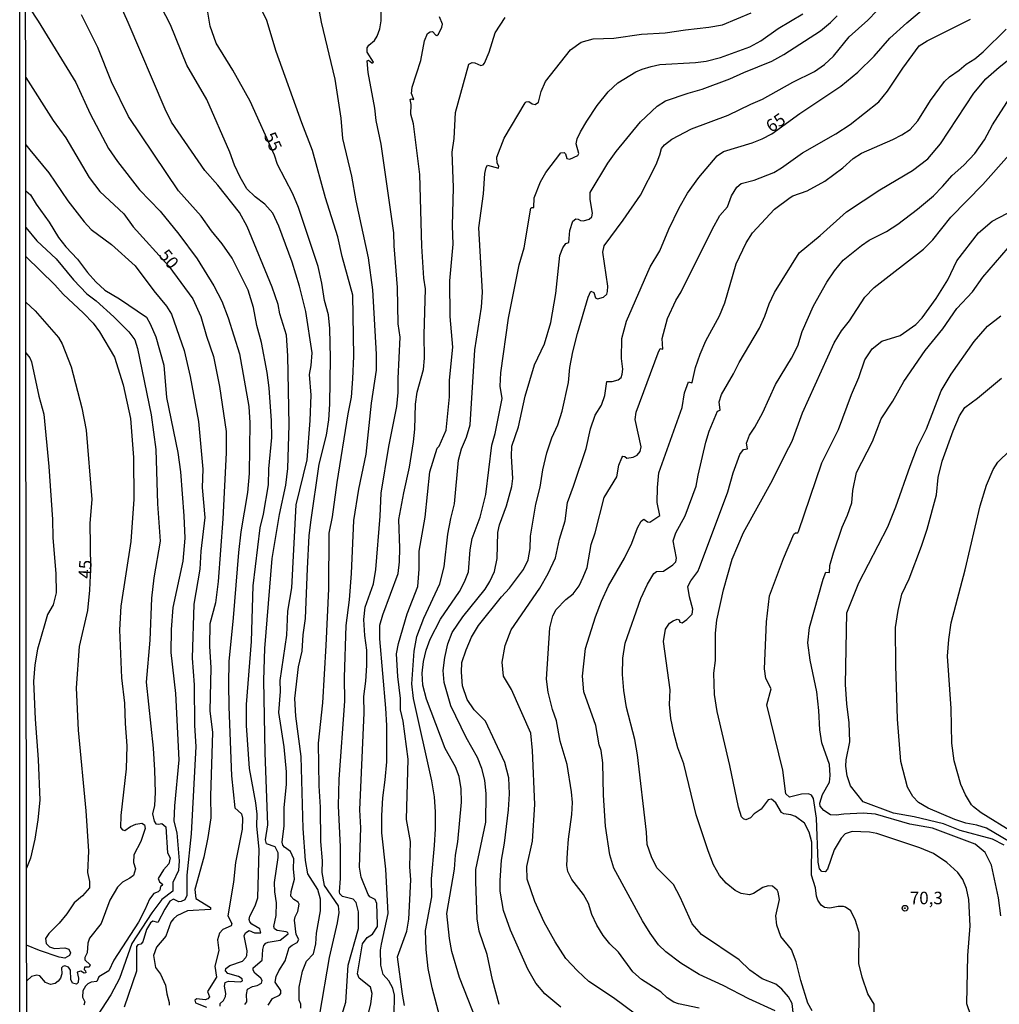
# Model space of a CAD drawing. Units: millimetres. Extents: x 187941 to 190356, y 1674289 to 1677065.
# Drawn here: x 187941 to 188137, y 1676274 to 1676471 of the extents above; entities that cross this region are included whole.
import ezdxf
from ezdxf.enums import TextEntityAlignment as Align

# ---------------------------------------------------------------- set-up
doc = ezdxf.new("R2010")
doc.units = ezdxf.units.MM
doc.header["$MEASUREMENT"] = 0
for name, color, linetype in [('IMAGEM', 7, 'Continuous'), ('V-CURVA_DE_NIVEL', 4, 'Continuous'), ('V-CURVA_MESTRA', 1, 'Continuous'), ('V-PONTO_DE_APARELHO', 4, 'Continuous'), ('V-TEXTO_DE_ALTIMETRIA', 7, 'Continuous'), ('X-LIMITE_5000', 6, 'Continuous')]:
    doc.layers.add(name, color=color, linetype=linetype)
picture_1 = doc.add_image_def('image1.jpg', size_in_pixel=(4024, 4625))

# ---------------------------------------------------------------- blocks, each defined once
blk = doc.blocks.new('805')
at = {"color": 0, "linetype": 'ByBlock', "lineweight": -2}
for radius in [0.562, 0.0806]:
    blk.add_circle((0, 0), radius, dxfattribs=at)

msp = doc.modelspace()

# ---------------------------------------------------------------- linework, layer by layer
at = {"layer": 'V-CURVA_DE_NIVEL'}
for points in [[(187986.24, 1676273.72), (187986.64, 1676274.22), (187986.52, 1676275.69), (187986.73, 1676276.8), (187987.75, 1676277.33), (187988.72, 1676277.49), (187989.54, 1676277.98), (187989.69, 1676278.51), (187989.42, 1676278.97), (187988.23, 1676279.95), (187987.89, 1676280.55), (187987.86, 1676281.03), (187989.67, 1676282.56), (187989.81, 1676284.71), (187990.05, 1676285.52), (187990.43, 1676285.97), (187990.86, 1676286.19), (187993.3, 1676286.57), (187994.87, 1676287.85), (187994.81, 1676288.12), (187994.52, 1676288.23), (187992.66, 1676288.5), (187992.16, 1676288.87), (187992.02, 1676289.31), (187992.49, 1676291.54), (187992.57, 1676294.07), (187992.2, 1676296.28), (187992.15, 1676298.1), (187992.88, 1676303.1), (187992.88, 1676304.05), (187992.31, 1676305.23), (187990.58, 1676305.83), (187990.33, 1676306.65), (187990.83, 1676309.68), (187990.28, 1676324.07), (187989.99, 1676338.6), (187990.2, 1676344.92), (187991.67, 1676362.92), (187993.13, 1676371.71), (187994.44, 1676377.61), (187994.85, 1676380.94), (187995.07, 1676389.65), (187994.81, 1676403.49), (187994.59, 1676407.62), (187993.24, 1676411.87), (187992.9, 1676413.73), (187991.71, 1676417.19), (187986.69, 1676429.37), (187985.13, 1676432.14), (187980.84, 1676437.64), (187978.2, 1676440.59), (187971.52, 1676450.24), (187970.26, 1676452.81), (187962.88, 1676470.18), (187958.18, 1676480.61)], [(188005.46, 1676270.89), (188006.43, 1676274.21), (188006.92, 1676281.61), (188008.98, 1676288.89), (188008.98, 1676292.26), (188008.53, 1676294.12), (188007.91, 1676294.76), (188005.77, 1676295.34), (188005.26, 1676295.84), (188005.15, 1676296.24), (188005.39, 1676298.89), (188005.36, 1676305.26), (188004.95, 1676313.48), (188005.07, 1676318.8), (188006.26, 1676334.39), (188006.16, 1676339.11), (188006.5, 1676349.54), (188007.14, 1676354.66), (188007.54, 1676359.94), (188008.05, 1676370.55), (188009.03, 1676376.79), (188010.51, 1676383.79), (188011.58, 1676394.01), (188012.54, 1676400.59), (188012.55, 1676403.81), (188011.83, 1676416.69), (188010.94, 1676423.1), (188008.48, 1676434.5), (188007.63, 1676439.41), (188005.83, 1676446.98), (188005.47, 1676451.02), (188004.27, 1676458.84), (188001.54, 1676470.25), (187999.61, 1676480.75)], [(188001.26, 1676271.79), (188003.15, 1676283.11), (188004.79, 1676290.08), (188005.11, 1676292.13), (188004.98, 1676293.47), (188002.14, 1676297.51), (188001.71, 1676300.14), (188001.79, 1676302.44), (188001.45, 1676306.34), (188001.35, 1676313.22), (188001.06, 1676317.49), (188000.95, 1676325.98), (188001.8, 1676334.06), (188002.52, 1676345.54), (188003.04, 1676356.88), (188003.11, 1676368.01), (188003.76, 1676371.28), (188004.68, 1676378.14), (188006.9, 1676391.89), (188007.57, 1676395.18), (188007.86, 1676398.85), (188008.04, 1676403.44), (188007.86, 1676415.61), (188005.67, 1676423.36), (188004.84, 1676427.29), (188002.36, 1676435.11), (187999.75, 1676444.55), (187997.6, 1676450.11), (187992.46, 1676464.39), (187990.64, 1676470.59), (187988.3, 1676475.36)], [(187943.04, 1676473.17), (187944.9, 1676470.46), (187952.38, 1676458.17), (187955.28, 1676451.87), (187958.97, 1676444.99), (187960.73, 1676442.38), (187965.15, 1676436.69), (187969.25, 1676432.42), (187973, 1676427.79), (187976.68, 1676422.91), (187980.02, 1676417.51), (187981.6, 1676414.44), (187982.9, 1676411.1), (187985.18, 1676403.9), (187987.03, 1676393.34), (187987.25, 1676390.1), (187987.1, 1676379.94), (187986.73, 1676376.16), (187985.4, 1676368.29), (187984.94, 1676364.11), (187983.9, 1676351.08), (187983.02, 1676342.34), (187982.92, 1676337.85), (187983.03, 1676333.29), (187983.58, 1676319.48), (187984.2, 1676313.07), (187985.54, 1676311.86), (187985.77, 1676310.99), (187985.71, 1676308.77), (187984.38, 1676302.15), (187983.95, 1676298.16), (187982.79, 1676291.48), (187983.63, 1676289.89), (187983.49, 1676289.42), (187981.83, 1676288.74), (187981.15, 1676288), (187980.77, 1676286.68), (187981.01, 1676284.52), (187980.24, 1676281.35), (187980.53, 1676279.16), (187978.76, 1676276.33), (187979.18, 1676275.24), (187978.84, 1676274.86), (187978.26, 1676274.68), (187976.59, 1676274.83), (187976.21, 1676274.57), (187976.34, 1676274.04), (187978.55, 1676273.15)], [(187990.88, 1676273.57), (187991.73, 1676274.92), (187993.15, 1676275.56), (187993.41, 1676275.92), (187993.44, 1676276.49), (187992.28, 1676278.19), (187992.48, 1676279.32), (187992.99, 1676280.44), (187994.26, 1676282.45), (187995.1, 1676285.1), (187995.68, 1676285.61), (187996.69, 1676286.13), (187997.04, 1676286.72), (187996.47, 1676287.71), (187996.13, 1676290.56), (187996.29, 1676291.24), (187996.84, 1676292.33), (187997.09, 1676293.8), (187996.87, 1676294.2), (187996.02, 1676294.71), (187995.41, 1676295.37), (187995.47, 1676296.35), (187996.16, 1676298.8), (187995.94, 1676300.87), (187996, 1676302.88), (187995.34, 1676304.32), (187994.17, 1676305.19), (187993.84, 1676305.61), (187993.7, 1676306.16), (187994.12, 1676309.48), (187994.12, 1676313.06), (187994.53, 1676317.76), (187994.57, 1676320.25), (187994.1, 1676325.27), (187993.03, 1676332.11), (187993.33, 1676336.31), (187993.32, 1676338.56), (187994.63, 1676347.63), (187994.81, 1676352.43), (187995.61, 1676357.1), (187996.47, 1676373.66), (187998.68, 1676382.67), (187999.28, 1676390.52), (187999.48, 1676395.58), (187999.18, 1676399.76), (187999.52, 1676401.57), (187999.7, 1676404.1), (187998.41, 1676412.36), (187997.13, 1676417.41), (187995.67, 1676422.19), (187992.99, 1676429.41), (187991.85, 1676432), (187990.25, 1676433.83), (187988.27, 1676435.28), (187986.61, 1676436.9), (187985.29, 1676439.2), (187984.17, 1676441.64), (187983.24, 1676444.22), (187978.6, 1676454.75), (187974.59, 1676461.63), (187971.36, 1676469.73), (187969.46, 1676473.31)], [(188010.41, 1676269.8), (188011.46, 1676273.82), (188011.68, 1676275.91), (188011.35, 1676277.2), (188009.09, 1676278.99), (188008.76, 1676279.86), (188009.78, 1676285.85), (188010.69, 1676287.15), (188011.74, 1676287.76), (188012.74, 1676289.32), (188012.78, 1676289.71), (188012.63, 1676293.94), (188012.27, 1676294.71), (188011.24, 1676295.27), (188010.9, 1676295.73), (188009.5, 1676299.2), (188009.14, 1676301.19), (188009.4, 1676309.06), (188009.25, 1676312.65), (188010.13, 1676332.09), (188010.03, 1676335.31), (188010.42, 1676338.41), (188010.6, 1676341.53), (188010.63, 1676344.61), (188010.24, 1676347.54), (188010.04, 1676350.73), (188010.31, 1676353.22), (188011.94, 1676357.88), (188012.43, 1676360.71), (188013.32, 1676371.42), (188013.47, 1676376.01), (188015.03, 1676385.34), (188016.66, 1676393.32), (188016.9, 1676396.14), (188016.89, 1676398.98), (188017.27, 1676407.19), (188016.93, 1676409.91), (188016.77, 1676417.12), (188016.09, 1676425.49), (188016.01, 1676428.1), (188013.5, 1676445.8), (188012.51, 1676450.58), (188012.24, 1676453.04), (188010.93, 1676460.13), (188010.69, 1676462.48), (188010.99, 1676462.66), (188011.66, 1676462.13), (188011.85, 1676462.07), (188011.94, 1676462.24), (188010.71, 1676464.21), (188010.67, 1676465.12), (188011.02, 1676465.6), (188012.19, 1676466.59), (188012.7, 1676467.45), (188013.22, 1676468.88), (188013.47, 1676470.48), (188013.47, 1676472.78)], [(187981.28, 1676273.39), (187981.26, 1676273.91), (187981.94, 1676274.51), (187982.34, 1676275.3), (187982.43, 1676275.89), (187982.18, 1676277.36), (187982.3, 1676278.09), (187982.92, 1676278.38), (187985.37, 1676278.22), (187985.75, 1676278.46), (187985.71, 1676278.82), (187984.98, 1676279.33), (187982.81, 1676279.93), (187982.34, 1676280.42), (187982.43, 1676280.92), (187983.2, 1676281.54), (187985.73, 1676282.41), (187986.44, 1676283.09), (187986.64, 1676283.55), (187986.67, 1676284.45), (187986.1, 1676287.46), (187986.35, 1676288.03), (187987.08, 1676288.49), (187988.18, 1676288.08), (187989.4, 1676288.07), (187989.25, 1676288.87), (187987.59, 1676289.78), (187987.24, 1676290.22), (187987.12, 1676290.7), (187987.24, 1676291.39), (187988.3, 1676293.43), (187988.81, 1676295.04), (187989.07, 1676304.69), (187988.65, 1676309.47), (187988.68, 1676311.77), (187988.41, 1676314.07), (187987.15, 1676320.92), (187986.54, 1676329.54), (187986.54, 1676333.74), (187987.53, 1676346.32), (187987.86, 1676357.48), (187989.26, 1676369.05), (187989.93, 1676371.78), (187990.97, 1676377.7), (187991.01, 1676380.87), (187991.6, 1676387.14), (187991.54, 1676390.47), (187991.12, 1676397.07), (187990.69, 1676400.14), (187989.56, 1676406.18), (187988.64, 1676409.57), (187987.93, 1676413.15), (187986.88, 1676416.65), (187983.66, 1676423.03), (187981.68, 1676425.9), (187979.54, 1676428.48), (187977.49, 1676431.44), (187972.92, 1676436.47), (187962.96, 1676451.34), (187959.57, 1676458.29), (187956.8, 1676465.17), (187953.54, 1676471.72)], [(188016.11, 1676271.55), (188016.18, 1676275.61), (188015.84, 1676277), (188015.04, 1676278.48), (188013.91, 1676279.73), (188013.46, 1676281.61), (188013.39, 1676284.57), (188013.54, 1676285.77), (188014.91, 1676291.92), (188014.46, 1676300.8), (188013.62, 1676308.05), (188013.61, 1676311.51), (188013.84, 1676315.06), (188014.33, 1676318.63), (188014.62, 1676322.25), (188014.64, 1676329.51), (188014.46, 1676333.01), (188013.24, 1676346.85), (188013.22, 1676349.61), (188013.82, 1676351.64), (188016.9, 1676359.96), (188017.2, 1676362.3), (188017.24, 1676364.99), (188017.06, 1676370.77), (188018.01, 1676376.1), (188019.19, 1676381.22), (188019.98, 1676386.28), (188020.24, 1676388.81), (188020.4, 1676393.83), (188020.72, 1676396.21), (188021.97, 1676400.74), (188022.15, 1676403.01), (188022.1, 1676407.69), (188022.37, 1676416.9), (188022.04, 1676419.05), (188021.61, 1676425.42), (188021.26, 1676439.76), (188019.96, 1676449.91), (188019.45, 1676451.85), (188019.5, 1676453.75), (188019.27, 1676454.74), (188019.49, 1676454.92), (188020.02, 1676454.76), (188019.56, 1676455.93), (188019.67, 1676457.21), (188021.44, 1676462.57), (188022.19, 1676466.47), (188022.8, 1676467.95), (188023.29, 1676468.31), (188023.78, 1676468.35), (188024.43, 1676467.6), (188024.65, 1676467.54), (188024.96, 1676467.82), (188025.67, 1676469.22), (188025.76, 1676469.86), (188025.16, 1676471.29)], [(188025.83, 1676268.99), (188023.72, 1676277.06), (188022.88, 1676280.89), (188022.49, 1676284.72), (188022.37, 1676288.54), (188023.63, 1676295.27), (188023.54, 1676298.86), (188024.17, 1676305.54), (188024.36, 1676308.88), (188024.34, 1676312.24), (188024.16, 1676315.23), (188023.63, 1676318.48), (188019.95, 1676334.95), (188019.65, 1676337.84), (188020.13, 1676344.41), (188020.62, 1676347.35), (188022.01, 1676351.01), (188025.22, 1676357.89), (188026.1, 1676361.25), (188026.84, 1676367.83), (188027.42, 1676370.93), (188028.19, 1676373.89), (188028.94, 1676382.59), (188029.55, 1676384.9), (188030.6, 1676387.22), (188031.32, 1676389.7), (188032.23, 1676404.68), (188033.6, 1676413.23), (188033.76, 1676416.2), (188033.03, 1676429.09), (188033.96, 1676435.91), (188034.22, 1676439.95), (188034.48, 1676441.16), (188034.79, 1676441.63), (188037, 1676441.01), (188037.03, 1676441.43), (188036.72, 1676442.03), (188036.65, 1676443.23), (188038.11, 1676447.01), (188042.32, 1676454.09), (188042.54, 1676454.29), (188043.05, 1676454.36), (188043.69, 1676453.87), (188044.28, 1676453.74), (188044.95, 1676454.21), (188045.53, 1676456.37), (188046.35, 1676458.37), (188051.4, 1676464.7), (188053.51, 1676466.2), (188055.95, 1676466.91), (188060.03, 1676467.05), (188065.61, 1676467.82), (188070.32, 1676468.11), (188074.4, 1676468.73), (188079.07, 1676469.2), (188081.81, 1676469.71), (188087.54, 1676472.12)], [(188033.36, 1676268.46), (188029.18, 1676279.14), (188027.65, 1676284.29), (188027.14, 1676286.89), (188026.63, 1676291.94), (188028.17, 1676300.78), (188028.4, 1676303.56), (188028.86, 1676306.25), (188029.58, 1676314.18), (188029.51, 1676316.85), (188029.09, 1676319.3), (188028.35, 1676321.26), (188026.33, 1676324.91), (188022.6, 1676334.78), (188021.85, 1676337.6), (188021.73, 1676339.98), (188021.94, 1676342.3), (188022.52, 1676344.62), (188023.33, 1676346.79), (188025.39, 1676350.79), (188029.17, 1676356.36), (188030.17, 1676358.26), (188030.98, 1676360.29), (188031.3, 1676364.64), (188031.74, 1676366.91), (188033.32, 1676371.2), (188034.47, 1676375.74), (188035.64, 1676385.61), (188036.32, 1676387.95), (188037.7, 1676394.93), (188037.28, 1676397.41), (188037.42, 1676400.08), (188039, 1676411.03), (188041.13, 1676421.66), (188042.1, 1676425.07), (188043.47, 1676433), (188043.66, 1676433.18), (188044.03, 1676433.17), (188044.14, 1676435.07), (188045.41, 1676438.3), (188046.44, 1676440.17), (188049.44, 1676444.1), (188050.11, 1676444.13), (188050.38, 1676443.87), (188050.62, 1676442.94), (188051.28, 1676442.81), (188052.88, 1676443.56), (188053.03, 1676443.93), (188052.53, 1676445.86), (188052.71, 1676446.88), (188053.37, 1676448.27), (188054.62, 1676450.45), (188056.71, 1676453.58), (188058.92, 1676456.29), (188060.88, 1676458.12), (188064.45, 1676460.27), (188065.72, 1676460.83), (188067.5, 1676461.35), (188069.25, 1676461.74), (188076.41, 1676462.16), (188078.56, 1676462.46), (188081.37, 1676463.18), (188087.28, 1676465.3), (188089.45, 1676466.52), (188092.93, 1676468.97), (188097.86, 1676471.9)], [(188037.14, 1676273.72), (188035.79, 1676278.62), (188034.68, 1676283.7), (188033.12, 1676288.38), (188032.72, 1676290.86), (188032.41, 1676298.24), (188032.46, 1676300.72), (188034.44, 1676310.19), (188034.54, 1676315.89), (188034.26, 1676318.56), (188033.66, 1676320.95), (188032.77, 1676323.13), (188030.49, 1676327.15), (188027.44, 1676333.45), (188026.11, 1676338.1), (188025.93, 1676340.56), (188026.25, 1676343.16), (188026.83, 1676345.87), (188027.72, 1676348.16), (188029.82, 1676351.26), (188034.28, 1676356.79), (188035.24, 1676358.32), (188036.16, 1676360.36), (188036.69, 1676362.92), (188036.82, 1676368.13), (188037.17, 1676369.68), (188038.55, 1676373.46), (188039.63, 1676377.32), (188039.86, 1676378.91), (188039.56, 1676383.4), (188039.65, 1676385.44), (188041, 1676389.3), (188042.34, 1676395.39), (188044.16, 1676401.7), (188046.17, 1676405.89), (188047.48, 1676410.12), (188048.44, 1676415.97), (188049.24, 1676423.58), (188049.82, 1676425.1), (188050.47, 1676425.97), (188051.08, 1676426.13), (188051.23, 1676428.54), (188051.88, 1676430.41), (188052.48, 1676430.91), (188052.95, 1676430.84), (188053.37, 1676430.54), (188053.97, 1676430.48), (188055.14, 1676430.85), (188055.68, 1676431.3), (188055.81, 1676432.05), (188055.32, 1676434.73), (188055.34, 1676436.18), (188058.88, 1676442.01), (188060.53, 1676444.33), (188065.36, 1676450.3), (188068.75, 1676453.43), (188070.38, 1676454.49), (188074.92, 1676456.04), (188077.71, 1676456.82), (188083.29, 1676458.87), (188086.06, 1676460.19), (188091.65, 1676462.42), (188094.07, 1676463.74), (188101.42, 1676468.47), (188103.44, 1676470.16), (188104.74, 1676471.5)], [(188049.48, 1676273.21), (188046.26, 1676275.84), (188044.47, 1676277.95), (188042.82, 1676280.77), (188039.38, 1676288.61), (188037.99, 1676292.55), (188037.34, 1676296.42), (188037.31, 1676298.5), (188037.59, 1676302.59), (188038.19, 1676305.97), (188038.99, 1676312.65), (188039.18, 1676315.89), (188039.02, 1676319.06), (188038.27, 1676322.12), (188034.38, 1676330.39), (188032.1, 1676332.68), (188030.71, 1676334.72), (188029.78, 1676337.48), (188029.55, 1676340.21), (188029.67, 1676342.11), (188030.51, 1676344.64), (188031.58, 1676347.21), (188033, 1676349.52), (188037.61, 1676355.28), (188039.19, 1676356.97), (188041.97, 1676360.77), (188042.92, 1676362.67), (188043.31, 1676364.96), (188043.38, 1676367.41), (188043.82, 1676370.23), (188044.43, 1676373.83), (188045.32, 1676377.24), (188045.85, 1676380.7), (188046.64, 1676384.06), (188047.67, 1676387.09), (188048.86, 1676389.66), (188049.7, 1676392.42), (188050.96, 1676398.18), (188051.26, 1676401.15), (188051.84, 1676404.25), (188052.77, 1676407.98), (188054.9, 1676415.2), (188055.48, 1676416.45), (188056.04, 1676416.15), (188056.4, 1676415.07), (188056.79, 1676414.89), (188057.99, 1676415.24), (188058.63, 1676415.79), (188058.81, 1676416.35), (188058.83, 1676417.41), (188057.87, 1676424.2), (188058.12, 1676425.52), (188061.92, 1676430.59), (188065.39, 1676435.65), (188068.53, 1676441.76), (188069.28, 1676443.66), (188069.56, 1676444.95), (188070.16, 1676445.7), (188071.67, 1676446.8), (188075.58, 1676448.91), (188082.93, 1676451.62), (188087.47, 1676453.84), (188089.8, 1676454.8), (188095.9, 1676458.21), (188100.18, 1676460.37), (188102.23, 1676461.78), (188104, 1676463.44), (188107.14, 1676467.28), (188110.86, 1676470.64), (188112.7, 1676472.53)], [(188077.14, 1676272.95), (188072.98, 1676273.84), (188072.03, 1676274.17), (188070.74, 1676275.03), (188069.44, 1676276.22), (188065.61, 1676278.73), (188063.85, 1676280.25), (188060.96, 1676284.17), (188059.26, 1676285.83), (188057.91, 1676287.51), (188056.63, 1676289.61), (188055.68, 1676291.74), (188054.98, 1676293.92), (188053.96, 1676295.7), (188051.63, 1676298.71), (188050.86, 1676300.29), (188050.68, 1676301.49), (188050.8, 1676304.15), (188050.99, 1676306.79), (188051.66, 1676311.73), (188051.78, 1676314.14), (188051.6, 1676316.24), (188050.72, 1676321.74), (188049.34, 1676326.41), (188048.56, 1676330.49), (188047.79, 1676332.72), (188046.94, 1676336.22), (188046.59, 1676338.77), (188047.27, 1676349.08), (188047.88, 1676351.49), (188048.53, 1676352.74), (188050.48, 1676354.71), (188051.92, 1676355.88), (188053.11, 1676357.47), (188053.92, 1676359.23), (188054.69, 1676361.17), (188055.53, 1676365.75), (188056.35, 1676368.06), (188058.09, 1676375.11), (188060.67, 1676379.26), (188061.07, 1676381.64), (188061.65, 1676383.09), (188061.88, 1676383.42), (188062.24, 1676383.36), (188062.67, 1676382.99), (188063.94, 1676383.19), (188064.74, 1676383.61), (188065.34, 1676384.33), (188065.5, 1676385.28), (188064.31, 1676390.76), (188064.49, 1676392.24), (188068.93, 1676404.05), (188069.32, 1676404.95), (188069.83, 1676404.82), (188069.73, 1676406.98), (188070.81, 1676410.98), (188072.49, 1676414.56), (188073.51, 1676416.27), (188079.73, 1676428.75), (188081.24, 1676431.53), (188082.77, 1676433.31), (188083.58, 1676435.46), (188084.67, 1676437.22), (188085.56, 1676437.95), (188088.16, 1676438.64), (188092.06, 1676440.15), (188093.59, 1676441.06), (188097.8, 1676444.09), (188104.5, 1676447.9), (188107.34, 1676449.76), (188113.07, 1676454.31), (188114.81, 1676456.46), (188117.86, 1676461.03), (188121.14, 1676465.52), (188122.74, 1676466.53), (188131.44, 1676470.84)], [(188092.36, 1676272.48), (188087.08, 1676274.86), (188081.95, 1676277.53), (188077.16, 1676279.69), (188073.44, 1676282.01), (188070.48, 1676284.27), (188069.02, 1676285.62), (188067.32, 1676287.96), (188065.79, 1676290.46), (188060.08, 1676300.99), (188059.24, 1676303.63), (188058.36, 1676309.42), (188057.98, 1676315.62), (188057.85, 1676322.04), (188057.52, 1676324.52), (188057.13, 1676325.68), (188056.45, 1676329.54), (188054.04, 1676336.26), (188053.77, 1676339.39), (188054.39, 1676344.95), (188056.37, 1676351.26), (188057.6, 1676354.37), (188058.97, 1676357.45), (188062.16, 1676363.03), (188063.65, 1676366.02), (188064.81, 1676369.06), (188065.52, 1676370.41), (188066.05, 1676370.79), (188066.76, 1676370.25), (188067.26, 1676370.21), (188069.24, 1676371.51), (188068.74, 1676374.11), (188068.78, 1676377.15), (188069.04, 1676380.07), (188073.7, 1676393.17), (188074.17, 1676396.06), (188074.99, 1676398.26), (188075.63, 1676398.05), (188075.7, 1676398.15), (188076.41, 1676401.13), (188077.34, 1676403.82), (188078.48, 1676406.48), (188081.18, 1676411.46), (188082.25, 1676414.1), (188084.51, 1676421.86), (188086.55, 1676426.09), (188087.81, 1676428.12), (188092.2, 1676432.82), (188095.34, 1676435.14), (188095.88, 1676435.48), (188098.77, 1676436.48), (188102.24, 1676438.42), (188105.89, 1676441.12), (188107.96, 1676442.95), (188109.63, 1676444.05), (188115.86, 1676446.73), (188117.7, 1676447.69), (188119.38, 1676448.79), (188120.91, 1676450.48), (188123.39, 1676454.59), (188126.21, 1676458.38), (188127.22, 1676459.3), (188129.17, 1676460.66), (188130.54, 1676461.84), (188132.26, 1676462.9), (188133.93, 1676464.29), (188138.58, 1676468.8)], [(188096.11, 1676270.25), (188095.74, 1676273.89), (188095.02, 1676275.23), (188093.67, 1676276.79), (188092.48, 1676277.8), (188089.71, 1676278.88), (188087.27, 1676280.61), (188085.13, 1676282.67), (188077.61, 1676287.71), (188075.73, 1676289.88), (188073.34, 1676295.16), (188072.01, 1676297.73), (188068.69, 1676301.08), (188067.62, 1676303.25), (188066.74, 1676305.71), (188066.6, 1676308.16), (188064.8, 1676323.68), (188064.24, 1676326.72), (188062.56, 1676333.1), (188062.07, 1676336.51), (188061.82, 1676339.73), (188061.84, 1676342.98), (188062.35, 1676345.99), (188065.45, 1676354.94), (188066.8, 1676357.83), (188068.05, 1676359.94), (188068.58, 1676360.32), (188070.02, 1676360.41), (188071.87, 1676361.67), (188072.45, 1676362.3), (188072.58, 1676363.03), (188071.9, 1676366.49), (188072.49, 1676368.06), (188074.3, 1676371.44), (188076.53, 1676377.4), (188076.9, 1676379.62), (188078.43, 1676386.22), (188079.1, 1676388.42), (188080.8, 1676392.4), (188081.3, 1676392.62), (188081.11, 1676394.31), (188081.59, 1676395.72), (188084.01, 1676399.9), (188085.13, 1676402.15), (188089.18, 1676409.02), (188090.3, 1676411.41), (188091.14, 1676413.86), (188092.17, 1676416.15), (188097.13, 1676424.08), (188101.34, 1676427.58), (188106.63, 1676432.32), (188113.29, 1676436.72), (188119.84, 1676440.58), (188122.86, 1676442.9), (188125.44, 1676445.89), (188132.12, 1676456.02), (188134.52, 1676458.91), (188137.13, 1676461.25), (188139.78, 1676463.31)], [(188099.73, 1676272.44), (188098.86, 1676273.97), (188097.45, 1676278.53), (188096.54, 1676282.22), (188095.63, 1676284.75), (188093.5, 1676287.34), (188092.64, 1676289.59), (188092.44, 1676291.47), (188093.21, 1676294.75), (188092.93, 1676296.16), (188092.71, 1676296.57), (188091.82, 1676297.42), (188090.93, 1676297.48), (188089.87, 1676297.15), (188088.01, 1676295.95), (188087.17, 1676295.65), (188085.53, 1676295.91), (188084.36, 1676296.55), (188082.55, 1676297.97), (188081.22, 1676299.52), (188080, 1676301.68), (188078.92, 1676304.45), (188076.55, 1676311.65), (188074.08, 1676321.83), (188072.89, 1676325.05), (188072.03, 1676328.08), (188071.47, 1676330.95), (188071.19, 1676333.71), (188071.33, 1676336.67), (188070.01, 1676346.36), (188070.37, 1676348.8), (188071.17, 1676349.97), (188071.9, 1676350.5), (188072.73, 1676350.8), (188073.11, 1676350.69), (188073.29, 1676350.18), (188073.71, 1676350.06), (188074.64, 1676350.71), (188075.71, 1676351.77), (188075.86, 1676352.81), (188075.2, 1676355.27), (188074.89, 1676357.34), (188075.45, 1676358.45), (188076.83, 1676360.34), (188077.19, 1676361.13), (188082.85, 1676376.3), (188083.9, 1676380.08), (188085.29, 1676383.72), (188086.02, 1676384.76), (188086.82, 1676384.89), (188086.6, 1676386.04), (188087.2, 1676387.61), (188088.28, 1676389.19), (188089.86, 1676392.14), (188092.39, 1676397.78), (188095.6, 1676403.01), (188096.86, 1676405.51), (188097.72, 1676408.34), (188100, 1676413.47), (188102.68, 1676418.23), (188104.22, 1676420.48), (188105.92, 1676422.59), (188109.58, 1676425.58), (188111.13, 1676426.64), (188114.6, 1676428.33), (188116.9, 1676429.79), (188120.83, 1676432.8), (188124.01, 1676435.52), (188125.85, 1676437.34), (188127.76, 1676439.54), (188130.07, 1676441.65), (188132.28, 1676443.96), (188134.23, 1676446.69), (188135.79, 1676449.7), (188139.3, 1676455.07)], [(187942.38, 1676445.67), (187943.21, 1676444.66), (187946.98, 1676440.08), (187950.8, 1676434.48), (187954.07, 1676430.29), (187955.47, 1676428.73), (187959.54, 1676425.78), (187964.25, 1676421.49), (187968, 1676416.51), (187970.54, 1676413.45), (187971.52, 1676411.82), (187974.07, 1676404.52), (187975.29, 1676399.33), (187976.92, 1676390.37), (187977.82, 1676380.78), (187977.69, 1676377.11), (187978.23, 1676371.16), (187977.43, 1676364.4), (187977.23, 1676360.83), (187975.99, 1676353.79), (187975.7, 1676343), (187976.08, 1676337.67), (187976.15, 1676329.56), (187976.44, 1676325.36), (187975.5, 1676307.84), (187974.63, 1676299.59), (187974.6, 1676295.51), (187974.21, 1676294.68), (187973.51, 1676294.3), (187973.02, 1676294.28), (187971.94, 1676294.78), (187971.23, 1676294.36), (187970.21, 1676292.79), (187968.83, 1676290.11), (187967.79, 1676290.36), (187967.33, 1676290.05), (187966.54, 1676288.74), (187965.8, 1676286.24), (187965.38, 1676285.77), (187964.79, 1676285.62), (187964.54, 1676285.33), (187964.55, 1676280.38), (187962.08, 1676273.2)], [(187942.39, 1676436.5), (187943.33, 1676435.72), (187944.46, 1676433.83), (187947.09, 1676430.25), (187948.96, 1676427.15), (187950.43, 1676425.28), (187952.76, 1676422.79), (187954.77, 1676420.13), (187956.4, 1676418.3), (187958.23, 1676416.62), (187961.16, 1676414.88), (187966.53, 1676411.22), (187967.31, 1676409.9), (187968.4, 1676407.29), (187969.98, 1676401.6), (187970.55, 1676395.17), (187972.84, 1676384.11), (187973.34, 1676380.25), (187974.04, 1676371.5), (187974.24, 1676367.02), (187973.83, 1676362.41), (187971.81, 1676353.16), (187971.47, 1676348.72), (187971.39, 1676344.14), (187972.36, 1676335.93), (187973, 1676322.66), (187972.12, 1676313.49), (187972.01, 1676310.39), (187972.64, 1676308.03), (187973.08, 1676302.46), (187972.95, 1676300.53), (187971.83, 1676298.14), (187971.78, 1676296.39), (187969.64, 1676294.69), (187967.61, 1676292.03), (187963.6, 1676285.9), (187961.14, 1676278.89), (187959.44, 1676275.63), (187955.8, 1676270.11)], [(188132.37, 1676269), (188130.71, 1676273.83), (188130.87, 1676283.53), (188131.36, 1676289.48), (188131.11, 1676294.72), (188130.65, 1676296.92), (188129.88, 1676298.75), (188128.9, 1676300.14), (188126.69, 1676302.14), (188124.02, 1676303.9), (188121.28, 1676305.05), (188112.7, 1676307.95), (188111.24, 1676308.16), (188107.71, 1676308.31), (188106.36, 1676307.85), (188105.51, 1676307.01), (188104.17, 1676304.63), (188102.8, 1676300.76), (188102.34, 1676300.26), (188101.67, 1676300.32), (188101.23, 1676300.87), (188100.94, 1676302.19), (188100.62, 1676310.99), (188099.99, 1676314.95), (188099.63, 1676315.59), (188098.99, 1676315.84), (188097.6, 1676315.79), (188095.19, 1676315.22), (188094.48, 1676315.86), (188093.86, 1676320.58), (188090.64, 1676333.68), (188091.55, 1676336.84), (188090.5, 1676338.95), (188090.21, 1676340.89), (188090.62, 1676350.27), (188091.19, 1676355.46), (188093.99, 1676362.96), (188096.06, 1676367.82), (188096.38, 1676368.04), (188096.84, 1676368.09), (188097.03, 1676368.35), (188101.68, 1676382.07), (188104.99, 1676388.72), (188107.59, 1676395.77), (188109.08, 1676399.15), (188110.25, 1676402.67), (188111.74, 1676404.85), (188113.67, 1676406.42), (188117.37, 1676407.52), (188120.51, 1676409.73), (188121.78, 1676411.07), (188124.58, 1676414.97), (188126.91, 1676418.7), (188128.7, 1676422.5), (188133.05, 1676428.1), (188135.77, 1676430.44), (188144.72, 1676435.08)], [(187942.4, 1676429.16), (187944.58, 1676426.49), (187948.49, 1676422.92), (187951.94, 1676418.68), (187954.63, 1676415.89), (187956.5, 1676414.46), (187960, 1676411.31), (187963.03, 1676408.31), (187964.21, 1676406.65), (187964.72, 1676404.94), (187967.45, 1676391.67), (187968.44, 1676384.73), (187968.74, 1676373.9), (187969.25, 1676366.42), (187967.98, 1676359.04), (187967.54, 1676355.02), (187967.24, 1676346.6), (187966.5, 1676338.17), (187967.91, 1676324.98), (187968.16, 1676320.57), (187968.29, 1676316.13), (187968.13, 1676313.53), (187967.76, 1676311.85), (187968.06, 1676310.39), (187968.43, 1676309.89), (187968.97, 1676309.77), (187969.63, 1676309.92), (187970.39, 1676309.23), (187970.77, 1676304.08), (187971.26, 1676303.05), (187970.98, 1676301.83), (187969.92, 1676300.67), (187968.86, 1676298.94), (187969.14, 1676298.26), (187969.77, 1676297.82), (187969.65, 1676297.53), (187969.32, 1676297.31), (187969.24, 1676296.59), (187968.89, 1676296.26), (187968.01, 1676295.93), (187967.13, 1676294.78), (187966.23, 1676292.63), (187964.92, 1676290.19), (187960, 1676282.61), (187958.98, 1676280.43), (187957.01, 1676279.26), (187956.61, 1676278.31), (187955.45, 1676278.17), (187954.78, 1676277.82), (187954.32, 1676277.35), (187953.83, 1676276.43), (187953.76, 1676275.19), (187954.18, 1676274.25), (187953.98, 1676273.61)], [(187942.41, 1676423.35), (187948.23, 1676417.7), (187949.89, 1676415.84), (187953.94, 1676412.05), (187955.86, 1676410.04), (187957.17, 1676408.29), (187960.16, 1676403.23), (187961.86, 1676397.68), (187963.36, 1676390.96), (187963.97, 1676383.13), (187964.04, 1676374.79), (187963.43, 1676366.33), (187961.43, 1676353.38), (187961.11, 1676348.7), (187961.55, 1676339.09), (187962.15, 1676334.03), (187962.25, 1676329.95), (187962.64, 1676325.46), (187962.47, 1676320.86), (187961.39, 1676311.53), (187961.33, 1676309.13), (187961.72, 1676308.65), (187962.22, 1676308.53), (187963.34, 1676309.33), (187964.41, 1676309.81), (187965.63, 1676309.99), (187966.16, 1676309.68), (187966.25, 1676308.95), (187965.4, 1676306.32), (187964.04, 1676303.63), (187963.95, 1676302.15), (187964.34, 1676300.83), (187963.93, 1676299.53), (187963.23, 1676298.97), (187961.73, 1676298.17), (187960.74, 1676297.17), (187959.18, 1676294.56), (187957.46, 1676289.93), (187955.16, 1676286.98), (187954.81, 1676285.99), (187954.69, 1676284.07), (187954.23, 1676283.15), (187954.2, 1676282.65), (187955.26, 1676281.63), (187955.07, 1676281.21), (187954.16, 1676281.19), (187954.09, 1676280.74), (187954.31, 1676280.48), (187954.38, 1676280.03), (187954.07, 1676279.99), (187953.38, 1676280.41), (187952.67, 1676280.21), (187952.94, 1676278.98), (187952.86, 1676278.14), (187952.55, 1676277.8), (187951.72, 1676277.96), (187951.42, 1676278.7), (187951.31, 1676280.59), (187950.93, 1676281.18), (187950.21, 1676281.43), (187949.8, 1676281.34), (187949.51, 1676281.05), (187949.62, 1676279.83), (187949.36, 1676278.98), (187948.88, 1676278.35), (187948.25, 1676277.89), (187947.32, 1676277.74), (187946.32, 1676278.13), (187945.17, 1676279.44), (187944.62, 1676279.6), (187943.53, 1676279.29), (187942.57, 1676278.43)], [(188137.5, 1676291.42), (188137.01, 1676295.04), (188135.63, 1676301.62), (188134.37, 1676304.15), (188132.38, 1676305.78), (188123.83, 1676308.97), (188119.31, 1676309.81), (188112.41, 1676311.78), (188109.93, 1676311.96), (188106.06, 1676311.81), (188104.57, 1676311.59), (188103.4, 1676311.65), (188102.07, 1676312.52), (188101.33, 1676313.37), (188101.29, 1676313.97), (188101.78, 1676315.7), (188103.2, 1676318.18), (188103.37, 1676319.54), (188103.18, 1676321.76), (188101.69, 1676326.06), (188101.29, 1676328.68), (188101.07, 1676332.51), (188100.65, 1676336.25), (188099.37, 1676342.58), (188098.9, 1676346.08), (188099.23, 1676349.16), (188101.91, 1676358.83), (188102.45, 1676360.19), (188103.19, 1676360.17), (188103.28, 1676361.56), (188103.99, 1676364.08), (188105.71, 1676369.22), (188106.83, 1676371.61), (188107.69, 1676374.07), (188107.87, 1676376.57), (188108.63, 1676380.13), (188111.81, 1676386.37), (188113.54, 1676390.87), (188115.86, 1676394.43), (188118.09, 1676398.34), (188122.37, 1676404.53), (188125.88, 1676408.86), (188128.71, 1676412.93), (188131.8, 1676416.26), (188133.87, 1676419.22), (188138.95, 1676425.08)], [(188138.17, 1676305.56), (188135.79, 1676306.76), (188129.37, 1676308.53), (188126.02, 1676309.84), (188120.18, 1676311.27), (188116.02, 1676311.99), (188109.97, 1676314.26), (188107.39, 1676317.45), (188106.75, 1676319.44), (188106.48, 1676321.41), (188106.52, 1676322.65), (188107.27, 1676326.27), (188107.16, 1676330.03), (188106.65, 1676333.88), (188106.39, 1676337.7), (188106.66, 1676352.05), (188109.07, 1676358.1), (188114.87, 1676369.25), (188116.5, 1676373.26), (188119.32, 1676381.4), (188120.83, 1676385.29), (188122.6, 1676388.89), (188125.52, 1676396.47), (188127.54, 1676399.79), (188132.18, 1676406.35), (188134.85, 1676409.43), (188137.5, 1676411.46)], [(187942.43, 1676404.11), (187943.18, 1676403.11), (187943.51, 1676402.27), (187945.03, 1676395.4), (187946.03, 1676391.83), (187947.02, 1676381.37), (187947.75, 1676370.73), (187947.83, 1676367.14), (187948.4, 1676359.86), (187948.5, 1676356.06), (187947.85, 1676353.67), (187946.76, 1676351.73), (187946.18, 1676349.89), (187944.74, 1676344.79), (187944.21, 1676341.67), (187943.94, 1676338.34), (187944.29, 1676330.82), (187944.89, 1676322.76), (187945.17, 1676314.62), (187944.81, 1676310.67), (187944.17, 1676306.8), (187943.32, 1676303), (187942.94, 1676302), (187942.54, 1676300.97)], [(188140.8, 1676305.29), (188134.59, 1676309), (188132.69, 1676309.59), (188130.5, 1676309.99), (188128.28, 1676310.7), (188122.93, 1676312.98), (188121.02, 1676314.13), (188119.87, 1676315.31), (188118.79, 1676317.18), (188117.49, 1676322.32), (188116.84, 1676330.81), (188116.46, 1676341.56), (188116.42, 1676349.16), (188116.95, 1676352.55), (188117.69, 1676355.79), (188119.16, 1676358.89), (188121.64, 1676365.43), (188122.73, 1676368.79), (188124.6, 1676375.67), (188124.95, 1676379.17), (188125.76, 1676382.42), (188127.95, 1676388.51), (188129.23, 1676391.5), (188130.26, 1676393.12), (188132.84, 1676395.02), (188137.64, 1676399.04)]]:
    msp.add_lwpolyline(points, dxfattribs=at)
at = {"layer": 'V-CURVA_MESTRA'}
for points in [[(187997.4, 1676272.97), (187997.44, 1676273.77), (187997.08, 1676274.57), (187997.11, 1676277.16), (187997.76, 1676280.38), (187998.57, 1676282.41), (187999.99, 1676283.84), (188000.43, 1676285.87), (188000.59, 1676287.97), (188001.39, 1676292.46), (188001.39, 1676294.77), (188000.81, 1676296.71), (187998.84, 1676299.85), (187998.33, 1676302.54), (187997.86, 1676308.9), (187997.51, 1676323.31), (187996.44, 1676331.37), (187996.25, 1676334.94), (187996.98, 1676341.28), (187997.66, 1676344.38), (187997.87, 1676347.67), (187998.38, 1676350.92), (187998.73, 1676360.94), (187999.1, 1676367.47), (187999.4, 1676370.22), (188001.12, 1676381.8), (188002.55, 1676387.64), (188003.02, 1676390.7), (188003.25, 1676393.81), (188003.38, 1676403.03), (188003.2, 1676408.98), (188002.94, 1676411.69), (188002.17, 1676414.52), (188001.64, 1676418.02), (188000.9, 1676421.33), (187996.99, 1676433.13), (187995.83, 1676435.88), (187992.74, 1676441.76), (187992.17, 1676443.65), (187987.26, 1676454.44), (187983.84, 1676460.62), (187980.47, 1676466), (187979.31, 1676469.45), (187978.56, 1676473.83)], [(188064.41, 1676271.75), (188060.02, 1676275.08), (188055.07, 1676278.29), (188052.76, 1676280.47), (188050.46, 1676282.93), (188048.3, 1676286.27), (188046.11, 1676290.17), (188044.27, 1676294.35), (188042.73, 1676298.76), (188042.64, 1676301.31), (188043.78, 1676306.39), (188044.25, 1676313.74), (188043.81, 1676324.54), (188043.42, 1676328.02), (188039.6, 1676336.71), (188038, 1676339.38), (188037.7, 1676342.23), (188038.3, 1676345.52), (188039.51, 1676348.7), (188045.24, 1676356.99), (188046.94, 1676359.95), (188048.38, 1676363.1), (188049.17, 1676366.79), (188050.29, 1676370.48), (188050.76, 1676374.15), (188052.01, 1676377.4), (188054.52, 1676384.96), (188055.41, 1676388.88), (188056.3, 1676391.61), (188057.6, 1676393.64), (188058.23, 1676395.56), (188058.62, 1676398.36), (188059.74, 1676398.32), (188060.92, 1676398.7), (188061.49, 1676399.17), (188061.75, 1676399.79), (188061.87, 1676400.81), (188061.56, 1676402.97), (188061.68, 1676406.93), (188062.62, 1676410.44), (188067.34, 1676421.31), (188069.29, 1676424.5), (188071.06, 1676428.83), (188073.11, 1676433.06), (188074.8, 1676436.05), (188077.03, 1676439.15), (188080.73, 1676443.49), (188082.03, 1676444.39), (188087.75, 1676446.12), (188089.76, 1676446.9), (188091.64, 1676447.91), (188097.28, 1676451.99), (188105.46, 1676457.4), (188108.86, 1676460.25), (188112.14, 1676463.43), (188115.31, 1676467), (188118.69, 1676470.13), (188121.99, 1676472.88)], [(188018.15, 1676273.52), (188017.78, 1676275.79), (188016.75, 1676283.26), (188018.62, 1676288.36), (188019.01, 1676290.77), (188019.42, 1676298.65), (188019.24, 1676301.27), (188019.4, 1676306.3), (188018.59, 1676310.72), (188018.89, 1676322.8), (188017.93, 1676330.37), (188017.37, 1676332.69), (188017.35, 1676334.94), (188016.84, 1676339.3), (188016.54, 1676343.84), (188016.96, 1676345.95), (188018.71, 1676351.88), (188020.86, 1676357.32), (188021.08, 1676360.8), (188021.08, 1676364.39), (188022.29, 1676371.19), (188023.24, 1676380.29), (188024.69, 1676385.04), (188025.09, 1676385.44), (188026.53, 1676388.63), (188027.15, 1676395.26), (188027.2, 1676398.6), (188027.86, 1676405.23), (188027.33, 1676411.37), (188027.24, 1676418.51), (188027.93, 1676425.85), (188027.8, 1676429.49), (188027.94, 1676437.13), (188027.73, 1676444.21), (188028.13, 1676446.94), (188028.37, 1676452.15), (188031.02, 1676461.85), (188031.69, 1676462.18), (188032.22, 1676462.11), (188033.41, 1676461.56), (188033.88, 1676461.71), (188034.17, 1676462.06), (188035.09, 1676464.25), (188036.32, 1676468.08), (188038.28, 1676471.16)], [(187942.37, 1676459.16), (187947.9, 1676450.57), (187950.41, 1676447.07), (187955.04, 1676439.13), (187957.23, 1676436.38), (187962.03, 1676431.89), (187963.87, 1676429.29), (187970.99, 1676421.42), (187975.83, 1676414.91), (187977.43, 1676411.32), (187978.53, 1676407.4), (187979.95, 1676403.37), (187981.14, 1676397.35), (187982.46, 1676388.37), (187982.46, 1676384.05), (187981.85, 1676370.86), (187980.88, 1676358.34), (187980.34, 1676354.07), (187979.2, 1676349.85), (187979.16, 1676345.4), (187979.39, 1676341.08), (187979.23, 1676332.43), (187979.76, 1676328.16), (187979.37, 1676315.45), (187979.42, 1676311.09), (187978.84, 1676307.12), (187978.03, 1676303.2), (187976.21, 1676296.71), (187976.43, 1676294.95), (187979.34, 1676293.15), (187979.34, 1676292.69), (187974.77, 1676292.45), (187972.6, 1676291.43), (187971.94, 1676290.88), (187971.43, 1676290.19), (187970.39, 1676287.41), (187968.53, 1676285.16), (187967.92, 1676283.5), (187968.37, 1676281.1), (187969.32, 1676279.75), (187970.34, 1676277.6), (187970.59, 1676275.83), (187971.07, 1676274.1), (187971.05, 1676273.59)], [(188112.19, 1676262.56), (188112.16, 1676273.77), (188110.88, 1676275.88), (188109.74, 1676279.17), (188109.09, 1676281.9), (188109.11, 1676288.1), (188108.44, 1676290.53), (188107.47, 1676292.43), (188106.4, 1676293.21), (188106.03, 1676293.29), (188104.97, 1676293.29), (188103.26, 1676293.01), (188102.2, 1676293.14), (188101.54, 1676293.59), (188100.9, 1676294.56), (188100.59, 1676295.4), (188100.43, 1676297.08), (188099.58, 1676299.59), (188099.66, 1676306.19), (188099.17, 1676308.2), (188098.22, 1676309.99), (188096.4, 1676311.34), (188095.49, 1676311.67), (188094.1, 1676311.89), (188093.59, 1676312.14), (188092.5, 1676314.08), (188091.58, 1676314.77), (188090.94, 1676314.66), (188089.52, 1676312.78), (188088.13, 1676311.88), (188087.37, 1676311.06), (188086.44, 1676310.65), (188085.98, 1676310.83), (188085.62, 1676311.23), (188084.98, 1676313.2), (188083.28, 1676321.5), (188080.73, 1676332.33), (188080.19, 1676335.76), (188080.08, 1676340), (188080.4, 1676342.56), (188080.4, 1676348.03), (188080.65, 1676350.58), (188082.01, 1676356.67), (188083.71, 1676362.81), (188086, 1676368.14), (188091.81, 1676378.6), (188094.37, 1676383.86), (188095.77, 1676386.38), (188097.81, 1676392.11), (188104.14, 1676406.11), (188105.58, 1676408.47), (188107.18, 1676410.5), (188110.3, 1676415.19), (188112.12, 1676417.16), (188122.02, 1676424.83), (188123.88, 1676426.7), (188127.51, 1676431.21), (188133.88, 1676437.73), (188139.13, 1676443.67)], [(187942.42, 1676414.24), (187944.3, 1676412.48), (187948.92, 1676407.18), (187949.66, 1676405.85), (187951.44, 1676401.28), (187953.6, 1676393.05), (187954.49, 1676388.59), (187955.6, 1676374.72), (187955.2, 1676369.99), (187955.36, 1676361.02), (187955.17, 1676356.61), (187954.75, 1676352.51), (187953.05, 1676345.3), (187952.49, 1676337.05), (187952.86, 1676328.61), (187954.41, 1676312.45), (187954.97, 1676304.4), (187954.74, 1676300.11), (187955.17, 1676298.3), (187955.13, 1676297.04), (187953.74, 1676295.42), (187952.06, 1676294.06), (187950.6, 1676291.82), (187949.09, 1676289.97), (187947, 1676287.93), (187946.32, 1676286.92), (187946.45, 1676285.92), (187947.16, 1676285.24), (187948.13, 1676284.93), (187950.17, 1676285.04), (187951.03, 1676284.78), (187951.37, 1676284.02), (187951.12, 1676283.49), (187950.18, 1676283), (187949.04, 1676283.18), (187945.13, 1676284.53), (187942.56, 1676285.6)], [(188140.04, 1676308.07), (188133.53, 1676312.05), (188132, 1676313.25), (188131.6, 1676313.67), (188130.41, 1676315.68), (188129.51, 1676317.72), (188128.17, 1676322.48), (188127.66, 1676326), (188127.58, 1676332.96), (188126.85, 1676343.37), (188127.08, 1676346.73), (188127.54, 1676350.04), (188130.32, 1676360.67), (188133.38, 1676373.48), (188134.61, 1676377.59), (188135.98, 1676380.74), (188136.92, 1676382.19), (188139.26, 1676384.53)]]:
    msp.add_lwpolyline(points, dxfattribs=at)
at = {"layer": 'X-LIMITE_5000'}
msp.add_lwpolyline([(187942.84, 1676028.49), (187942.8, 1676062.9), (187942.79, 1676074.89), (187942.78, 1676090.77), (187942.76, 1676102.63), (187942.73, 1676127.79), (187942.71, 1676149.1), (187942.7, 1676161.72), (187942.68, 1676179.67), (187942.65, 1676203.25), (187942.57, 1676278.43), (187942.56, 1676285.6), (187942.54, 1676300.97), (187942.43, 1676404.11), (187942.42, 1676414.24), (187942.41, 1676423.35), (187942.4, 1676429.16), (187942.39, 1676436.5), (187942.38, 1676445.67), (187942.37, 1676459.16), (187942.35, 1676474.18), (187942.32, 1676506.06), (187942.25, 1676566.51), (187942.23, 1676588.04)], dxfattribs=at)

# ---------------------------------------------------------------- block references
at = {"layer": 'V-PONTO_DE_APARELHO', "xscale": 0.999998301267624, "yscale": 0.999998301267624, "zscale": 0.999998301267624}
msp.add_blockref('805', (188118.3, 1676292.98), dxfattribs=at)

# ---------------------------------------------------------------- texts
at = {"layer": 'V-TEXTO_DE_ALTIMETRIA'}
for s, rotation, p in [('65', 34, (188091.99, 1676447.39)), ('55', 294, (187989.22, 1676447.24)), ('50', 309, (187968.26, 1676423.05)), ('45', 87, (187956.19, 1676358.79))]:
    msp.add_text(s, height=2.5, rotation=rotation, dxfattribs=at).set_placement(p, align=Align.BOTTOM_LEFT)
msp.add_text('70,3', height=2.5, dxfattribs=at).set_placement((188119.27, 1676292.99), align=Align.BOTTOM_LEFT)

# ---------------------------------------------------------------- referenced raster images: frames only (the image files are external)
at = {"layer": 'IMAGEM'}
image = msp.add_image(picture_1, insert=(187941.17, 1674288.95), size_in_units=(2415.32, 2776.06), dxfattribs=at)
image.dxf.flags = 7

doc.saveas('drawing.dxf')
